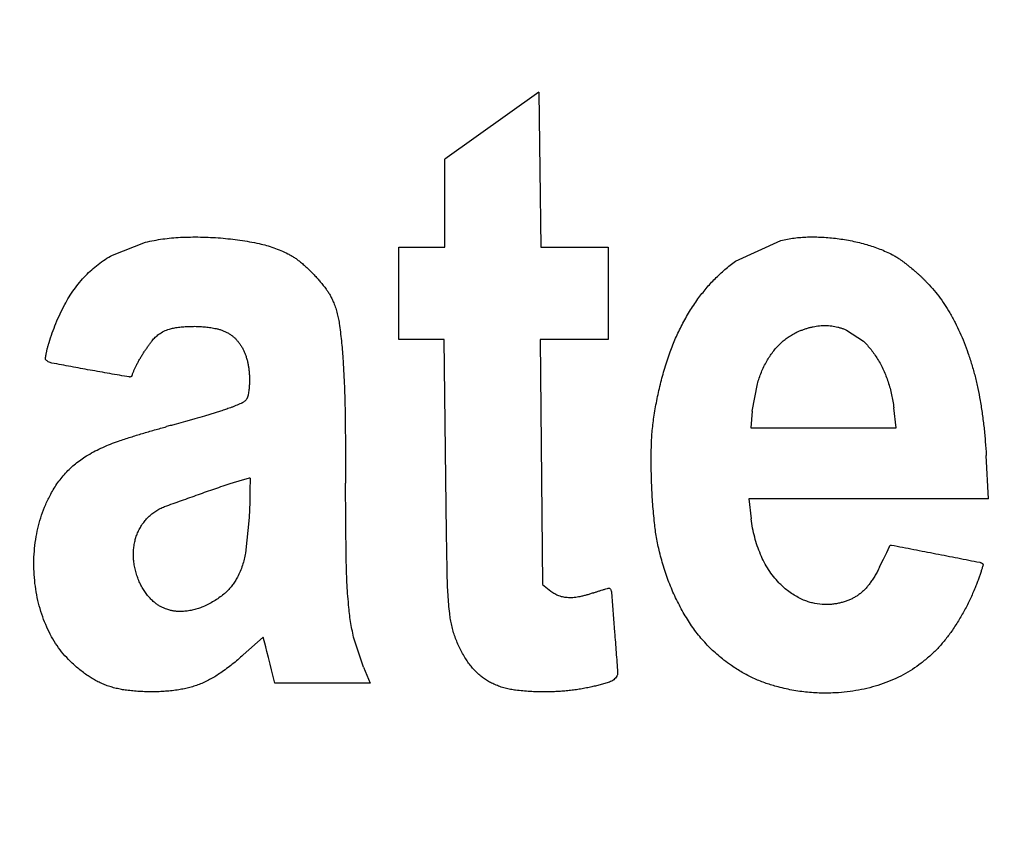
# Model space of a CAD drawing. Units: millimetres. Extents: x 50 to 2082, y 50 to 1435.
# Drawn here: x 477 to 491, y 1289 to 1301 of the extents above; entities that cross this region are included whole.
import ezdxf

# ---------------------------------------------------------------- set-up
doc = ezdxf.new("R2010")
doc.units = ezdxf.units.MM
doc.header["$LTSCALE"] = 5
doc.styles.add('SLDTEXTSTYLE0', font='TXT', dxfattribs={"width": 0.75})
doc.dimstyles.new('SLDDIMSTYLE1', dxfattribs={"dimtxt": 17.5, "dimasz": 16.51, "dimexe": 0, "dimexo": 0.0625, "dimgap": 4.375, "dimtad": 1, "dimdec": 0, "dimlfac": 0.4, "dimrnd": 1e-09, "dimzin": 12, "dimdsep": 46, "dimtxsty": 'SLDTEXTSTYLE0', "dimsah": 1, "dimcen": 0.09, "dimadec": 0, "dimazin": 3, "dimtfac": 1, "dimtdec": 0, "dimtofl": 0, "dimtmove": 0, "dimatfit": 3, "dimfxl": 1, "dimfrac": 2, "dimtolj": 1, "dimtzin": 12, "dimarcsym": 0})

# ---------------------------------------------------------------- blocks, each defined once
blk = doc.blocks.new('_D_4')
at = {"color": 7, "linetype": 'Continuous', "lineweight": 0}
for p, q in [((492.99, 1349.033), (401.663, 1349.033)), ((406.663, 934.033), (406.663, 1349.033)), ((451.32, 934.033), (401.663, 934.033))]:
    blk.add_line(p, q, dxfattribs=at)
at = {"color": 7, "linetype": 'Continuous', "lineweight": 18}
for points in [[(406.663, 1349.033), (404.123, 1332.523), (409.203, 1332.523)], [(406.663, 934.033), (409.203, 950.543), (404.123, 950.543)]]:
    blk.add_solid(points, dxfattribs=at)
at = {"color": 7, "linetype": 'Continuous', "lineweight": 18, "insert": (384.104, 1122.138), "char_height": 17.5, "attachment_point": 1, "rotation": 90, "style": 'SLDTEXTSTYLE0'}
blk.add_mtext('166', dxfattribs=at)
blk = doc.blocks.new('_D_5')
at = {"color": 7, "linetype": 'Continuous', "lineweight": 0}
for p, q in [((463.823, 1349.033), (358.105, 1349.033)), ((363.105, 1349.033), (363.105, 881.537)), ((485.7, 881.537), (358.105, 881.537))]:
    blk.add_line(p, q, dxfattribs=at)
at = {"color": 7, "linetype": 'Continuous', "lineweight": 18}
for points in [[(363.105, 1349.033), (360.565, 1332.523), (365.645, 1332.523)], [(363.105, 881.537), (365.645, 898.047), (360.565, 898.047)]]:
    blk.add_solid(points, dxfattribs=at)
at = {"color": 7, "linetype": 'Continuous', "lineweight": 18, "insert": (340.546, 1095.889), "char_height": 17.5, "attachment_point": 1, "rotation": 90, "style": 'SLDTEXTSTYLE0'}
blk.add_mtext('187', dxfattribs=at)

msp = doc.modelspace()

# ---------------------------------------------------------------- linework, layer by layer
at = {"color": 7, "linetype": 'Continuous', "lineweight": 25}
for p, q in [((484.252, 1300.332), (482.849, 1299.33)), ((484.252, 1300.332), (484.266, 1299.175)), ((482.849, 1298.017), (482.849, 1299.33)), ((484.266, 1299.175), (484.28, 1298.017)), ((487.189, 1297.81), (487.863, 1298.119)), ((477.886, 1297.9), (478.379, 1298.091)), ((482.161, 1296.641), (482.161, 1298.017)), ((482.161, 1298.017), (482.849, 1298.017)), ((484.28, 1298.017), (485.284, 1298.017)), ((485.284, 1298.017), (485.284, 1296.641)), ((478.795, 1296.809), (478.795, 1296.809)), ((479.114, 1296.835), (479.114, 1296.836)), ((479.435, 1296.802), (479.435, 1296.802)), ((488.302, 1296.82), (488.302, 1296.82)), ((488.488, 1296.847), (488.488, 1296.847)), ((488.669, 1296.834), (488.669, 1296.834)), ((478.579, 1296.717), (478.579, 1296.717)), ((479.658, 1296.705), (479.658, 1296.705)), ((488.109, 1296.752), (488.109, 1296.752)), ((488.845, 1296.78), (489.097, 1296.613)), ((488.845, 1296.78), (488.845, 1296.78)), ((478.478, 1296.621), (478.478, 1296.621)), ((479.785, 1296.575), (479.785, 1296.576)), ((482.84, 1296.641), (482.161, 1296.641)), ((482.161, 1296.641), (482.161, 1296.641)), ((482.862, 1294.564), (482.84, 1296.641)), ((482.84, 1296.641), (482.84, 1296.641)), ((485.284, 1296.641), (484.273, 1296.641)), ((484.273, 1296.641), (484.305, 1292.979)), ((485.284, 1296.641), (485.284, 1296.641)), ((487.857, 1296.578), (487.857, 1296.578)), ((489.097, 1296.613), (489.097, 1296.613)), ((478.358, 1296.454), (478.358, 1296.454)), ((479.875, 1296.398), (479.875, 1296.398)), ((476.885, 1296.351), (476.885, 1296.351)), ((476.892, 1296.335), (476.892, 1296.335)), ((476.982, 1296.287), (476.982, 1296.287)), ((478.249, 1296.268), (478.249, 1296.268)), ((487.655, 1296.317), (487.655, 1296.317)), ((489.309, 1296.346), (489.309, 1296.346)), ((477.551, 1296.182), (477.551, 1296.182)), ((478.138, 1296.079), (478.138, 1296.079)), ((478.179, 1296.104), (478.179, 1296.104)), ((479.924, 1296.182), (479.924, 1296.182)), ((487.438, 1295.569), (487.514, 1295.976)), ((487.514, 1295.976), (487.514, 1295.976)), ((489.466, 1296.005), (489.466, 1296.005)), ((489.586, 1295.318), (489.55, 1295.618)), ((489.55, 1295.618), (489.55, 1295.618)), ((479.501, 1295.57), (479.258, 1295.496)), ((487.438, 1295.569), (487.414, 1295.318)), ((487.438, 1295.569), (487.438, 1295.569)), ((487.414, 1295.318), (489.586, 1295.318)), ((490.963, 1294.259), (490.931, 1294.908)), ((485.929, 1294.829), (485.929, 1294.829)), ((479.659, 1294.493), (479.659, 1294.493)), ((479.932, 1294.572), (479.932, 1294.572)), ((482.862, 1294.564), (482.862, 1294.564)), ((485.936, 1294.461), (485.936, 1294.461)), ((479.168, 1294.324), (479.168, 1294.324)), ((479.935, 1294.209), (479.926, 1293.981)), ((490.963, 1294.259), (487.386, 1294.259)), ((487.386, 1294.259), (487.422, 1293.959)), ((490.963, 1294.259), (490.963, 1294.259)), ((478.532, 1294.077), (478.532, 1294.077)), ((478.664, 1294.143), (478.664, 1294.143)), ((478.331, 1293.879), (478.331, 1293.879)), ((479.926, 1293.981), (479.871, 1293.45)), ((485.978, 1293.9), (485.978, 1293.9)), ((478.218, 1293.616), (478.218, 1293.616)), ((486.053, 1293.466), (486.053, 1293.466)), ((489.395, 1293.359), (489.444, 1293.459)), ((489.444, 1293.459), (489.487, 1293.547)), ((476.712, 1293.282), (476.712, 1293.282)), ((489.339, 1293.242), (489.395, 1293.359)), ((490.883, 1293.269), (490.883, 1293.269)), ((490.884, 1293.274), (490.884, 1293.274)), ((490.853, 1293.173), (490.853, 1293.173)), ((476.729, 1292.997), (476.729, 1292.997)), ((482.884, 1293.111), (482.884, 1293.111)), ((484.305, 1292.979), (484.429, 1292.878)), ((490.814, 1293.059), (490.814, 1293.059)), ((485.334, 1292.867), (485.382, 1292.267)), ((490.763, 1292.929), (490.763, 1292.929)), ((482.92, 1292.546), (482.92, 1292.546)), ((486.423, 1292.535), (486.423, 1292.535)), ((476.905, 1292.343), (476.905, 1292.343)), ((490.412, 1292.279), (490.412, 1292.279)), ((480.138, 1292.193), (479.839, 1291.927)), ((480.173, 1292.049), (480.138, 1292.193)), ((480.138, 1292.193), (480.138, 1292.193)), ((481.632, 1291.744), (481.493, 1292.164)), ((483, 1292.197), (483, 1292.197)), ((480.19, 1291.979), (480.173, 1292.049)), ((480.173, 1292.049), (480.173, 1292.049)), ((480.213, 1291.888), (480.19, 1291.979)), ((480.19, 1291.979), (480.19, 1291.979)), ((477.255, 1291.834), (477.255, 1291.834)), ((479.839, 1291.927), (479.839, 1291.927)), ((480.238, 1291.792), (480.213, 1291.888)), ((480.213, 1291.888), (480.213, 1291.888)), ((483.16, 1291.87), (483.16, 1291.87)), ((487.014, 1291.851), (487.014, 1291.851)), ((489.957, 1291.803), (489.957, 1291.803)), ((479.502, 1291.66), (479.502, 1291.66)), ((480.26, 1291.705), (480.238, 1291.792)), ((480.238, 1291.792), (480.238, 1291.792)), ((480.312, 1291.507), (480.26, 1291.705)), ((480.26, 1291.705), (480.26, 1291.705)), ((481.632, 1291.744), (481.734, 1291.507)), ((485.428, 1291.659), (485.428, 1291.659)), ((477.521, 1291.615), (477.521, 1291.615)), ((481.734, 1291.507), (480.312, 1291.507)), ((480.312, 1291.507), (480.312, 1291.507)), ((481.734, 1291.507), (481.734, 1291.507)), ((483.356, 1291.636), (483.356, 1291.636)), ((485.304, 1291.523), (485.304, 1291.523)), ((485.414, 1291.61), (485.414, 1291.61)), ((477.789, 1291.475), (477.789, 1291.475)), ((478.096, 1291.4), (478.096, 1291.4)), ((478.482, 1291.377), (478.482, 1291.377)), ((478.876, 1291.407), (478.876, 1291.407)), ((479.198, 1291.495), (479.198, 1291.495)), ((483.594, 1291.484), (483.594, 1291.484)), ((483.905, 1291.401), (483.905, 1291.401)), ((484.331, 1291.375), (484.331, 1291.375)), ((484.683, 1291.393), (484.683, 1291.393)), ((485.024, 1291.447), (485.024, 1291.447)), ((487.797, 1291.456), (487.797, 1291.456)), ((488.724, 1291.363), (488.724, 1291.363)), ((489.394, 1291.5), (489.394, 1291.5))]:
    msp.add_line(p, q, dxfattribs=at)
for points, knots in [([(478.379, 1298.091), (478.421, 1298.101), (478.506, 1298.12), (478.636, 1298.141), (478.767, 1298.157), (478.855, 1298.163), (478.899, 1298.165)], [0, 0, 0, 0, 0.248562, 0.497692, 0.748554, 1, 1, 1, 1]), ([(478.899, 1298.165), (478.949, 1298.167), (479.049, 1298.171), (479.2, 1298.17), (479.351, 1298.166), (479.451, 1298.159), (479.501, 1298.155)], [0, 0, 0, 0, 0.249362, 0.498978, 0.74936, 1, 1, 1, 1]), ([(479.501, 1298.155), (479.549, 1298.151), (479.646, 1298.142), (479.79, 1298.123), (479.933, 1298.1), (480.028, 1298.081), (480.076, 1298.071)], [0, 0, 0, 0, 0.249347, 0.498954, 0.749345, 1, 1, 1, 1]), ([(487.863, 1298.119), (487.896, 1298.126), (487.961, 1298.14), (488.061, 1298.155), (488.161, 1298.166), (488.229, 1298.169), (488.262, 1298.17)], [0, 0, 0, 0, 0.248332, 0.497322, 0.748321, 1, 1, 1, 1]), ([(488.262, 1298.17), (488.299, 1298.171), (488.373, 1298.172), (488.484, 1298.168), (488.595, 1298.161), (488.669, 1298.152), (488.706, 1298.148)], [0, 0, 0, 0, 0.249073, 0.498514, 0.74907, 1, 1, 1, 1]), ([(488.706, 1298.148), (488.743, 1298.142), (488.817, 1298.132), (488.927, 1298.111), (489.037, 1298.087), (489.109, 1298.067), (489.146, 1298.057)], [0, 0, 0, 0, 0.249087, 0.498536, 0.749084, 1, 1, 1, 1]), ([(480.076, 1298.071), (480.113, 1298.063), (480.186, 1298.046), (480.294, 1298.011), (480.401, 1297.97), (480.47, 1297.936), (480.505, 1297.919)], [0, 0, 0, 0, 0.247287, 0.495636, 0.747261, 1, 1, 1, 1]), ([(489.146, 1298.057), (489.178, 1298.047), (489.244, 1298.027), (489.342, 1297.991), (489.438, 1297.951), (489.5, 1297.92), (489.531, 1297.905)], [0, 0, 0, 0, 0.248544, 0.497664, 0.748537, 1, 1, 1, 1]), ([(477.486, 1297.594), (477.515, 1297.623), (477.574, 1297.682), (477.672, 1297.762), (477.775, 1297.836), (477.849, 1297.879), (477.886, 1297.9)], [0, 0, 0, 0, 0.246403, 0.494198, 0.746349, 1, 1, 1, 1]), ([(480.505, 1297.919), (480.521, 1297.91), (480.555, 1297.893), (480.603, 1297.863), (480.649, 1297.83), (480.679, 1297.807), (480.694, 1297.795)], [0, 0, 0, 0, 0.248084, 0.496923, 0.748071, 1, 1, 1, 1]), ([(489.531, 1297.905), (489.54, 1297.9), (489.558, 1297.891), (489.584, 1297.875), (489.61, 1297.859), (489.627, 1297.848), (489.635, 1297.842)], [0, 0, 0, 0, 0.249189, 0.4987, 0.749187, 1, 1, 1, 1]), ([(489.635, 1297.842), (489.658, 1297.826), (489.692, 1297.801), (489.736, 1297.767), (489.758, 1297.75), (489.769, 1297.741)], [0, 0, 0, 0, 0.499789, 0.749869, 1, 1, 1, 1]), ([(480.694, 1297.795), (480.712, 1297.78), (480.747, 1297.75), (480.799, 1297.703), (480.849, 1297.654), (480.881, 1297.621), (480.897, 1297.604)], [0, 0, 0, 0, 0.249437, 0.499099, 0.749436, 1, 1, 1, 1]), ([(486.627, 1297.246), (486.667, 1297.298), (486.746, 1297.403), (486.881, 1297.549), (487.028, 1297.687), (487.135, 1297.769), (487.189, 1297.81)], [0, 0, 0, 0, 0.24598, 0.493509, 0.745912, 1, 1, 1, 1]), ([(489.769, 1297.741), (489.793, 1297.722), (489.828, 1297.694), (489.874, 1297.654), (489.897, 1297.634), (489.908, 1297.624)], [0, 0, 0, 0, 0.499796, 0.749873, 1, 1, 1, 1]), ([(477.173, 1297.16), (477.194, 1297.199), (477.237, 1297.276), (477.312, 1297.387), (477.394, 1297.494), (477.455, 1297.56), (477.486, 1297.594)], [0, 0, 0, 0, 0.24694, 0.495069, 0.746901, 1, 1, 1, 1]), ([(480.897, 1297.604), (480.913, 1297.587), (480.944, 1297.554), (480.989, 1297.501), (481.033, 1297.448), (481.061, 1297.411), (481.075, 1297.393)], [0, 0, 0, 0, 0.249438, 0.499099, 0.749437, 1, 1, 1, 1]), ([(489.908, 1297.624), (489.918, 1297.615), (489.939, 1297.596), (489.97, 1297.567), (490.001, 1297.537), (490.021, 1297.517), (490.031, 1297.507)], [0, 0, 0, 0, 0.249816, 0.499706, 0.749816, 1, 1, 1, 1]), ([(481.075, 1297.393), (481.085, 1297.378), (481.106, 1297.349), (481.134, 1297.302), (481.16, 1297.254), (481.175, 1297.22), (481.182, 1297.204)], [0, 0, 0, 0, 0.247725, 0.496343, 0.747707, 1, 1, 1, 1]), ([(490.031, 1297.507), (490.064, 1297.471), (490.131, 1297.4), (490.224, 1297.285), (490.31, 1297.164), (490.361, 1297.078), (490.387, 1297.036)], [0, 0, 0, 0, 0.247496, 0.495973, 0.747474, 1, 1, 1, 1]), ([(486.212, 1296.453), (486.238, 1296.523), (486.291, 1296.661), (486.388, 1296.862), (486.499, 1297.059), (486.584, 1297.183), (486.627, 1297.246)], [0, 0, 0, 0, 0.2469872, 0.4951466, 0.7469496, 1, 1, 1, 1]), ([(476.939, 1296.593), (476.955, 1296.641), (476.986, 1296.738), (477.041, 1296.881), (477.103, 1297.022), (477.149, 1297.114), (477.173, 1297.16)], [0, 0, 0, 0, 0.248644, 0.497823, 0.748636, 1, 1, 1, 1]), ([(481.182, 1297.204), (481.192, 1297.178), (481.213, 1297.126), (481.238, 1297.045), (481.258, 1296.963), (481.267, 1296.907), (481.272, 1296.879)], [0, 0, 0, 0, 0.247495, 0.495971, 0.747472, 1, 1, 1, 1]), ([(490.387, 1297.036), (490.413, 1296.988), (490.466, 1296.893), (490.537, 1296.745), (490.602, 1296.594), (490.639, 1296.49), (490.658, 1296.438)], [0, 0, 0, 0, 0.248654, 0.497841, 0.748648, 1, 1, 1, 1]), ([(478.579, 1296.717), (478.603, 1296.733), (478.652, 1296.765), (478.716, 1296.79), (478.765, 1296.803), (478.785, 1296.807), (478.795, 1296.809)], [0, 0, 0, 0, 0.364701, 0.739955, 0.869749, 1, 1, 1, 1]), ([(478.795, 1296.809), (478.821, 1296.814), (478.874, 1296.822), (478.953, 1296.83), (479.033, 1296.835), (479.087, 1296.835), (479.114, 1296.836)], [0, 0, 0, 0, 0.248616, 0.497779, 0.748609, 1, 1, 1, 1]), ([(479.114, 1296.836), (479.141, 1296.835), (479.194, 1296.833), (479.275, 1296.827), (479.355, 1296.817), (479.408, 1296.807), (479.435, 1296.802)], [0, 0, 0, 0, 0.248617, 0.497781, 0.74861, 1, 1, 1, 1]), ([(479.435, 1296.802), (479.451, 1296.798), (479.482, 1296.791), (479.528, 1296.775), (479.574, 1296.756), (479.61, 1296.736), (479.638, 1296.719), (479.652, 1296.709), (479.658, 1296.705)], [0, 0, 0, 0, 0.1962146, 0.3937961, 0.5956828, 0.7990537, 0.8994369, 1, 1, 1, 1]), ([(481.272, 1296.879), (481.277, 1296.836), (481.289, 1296.749), (481.304, 1296.619), (481.317, 1296.489), (481.323, 1296.402), (481.326, 1296.359)], [0, 0, 0, 0, 0.249794, 0.49967, 0.749793, 1, 1, 1, 1]), ([(488.109, 1296.752), (488.125, 1296.758), (488.156, 1296.772), (488.204, 1296.79), (488.252, 1296.806), (488.285, 1296.815), (488.302, 1296.82)], [0, 0, 0, 0, 0.248847, 0.4981502, 0.7488414, 1, 1, 1, 1]), ([(488.302, 1296.82), (488.317, 1296.823), (488.347, 1296.831), (488.394, 1296.839), (488.44, 1296.845), (488.472, 1296.846), (488.488, 1296.847)], [0, 0, 0, 0, 0.24815, 0.497028, 0.748136, 1, 1, 1, 1]), ([(488.488, 1296.847), (488.503, 1296.848), (488.533, 1296.848), (488.578, 1296.846), (488.624, 1296.842), (488.654, 1296.836), (488.669, 1296.834)], [0, 0, 0, 0, 0.247976, 0.496747, 0.74796, 1, 1, 1, 1]), ([(488.669, 1296.834), (488.684, 1296.831), (488.714, 1296.824), (488.758, 1296.812), (488.802, 1296.798), (488.831, 1296.786), (488.845, 1296.78)], [0, 0, 0, 0, 0.2481547, 0.4970363, 0.7481423, 1, 1, 1, 1]), ([(478.478, 1296.621), (478.486, 1296.63), (478.5, 1296.647), (478.525, 1296.672), (478.551, 1296.696), (478.569, 1296.71), (478.579, 1296.717)], [0, 0, 0, 0, 0.247076, 0.495291, 0.74704, 1, 1, 1, 1]), ([(479.658, 1296.705), (479.67, 1296.696), (479.694, 1296.678), (479.727, 1296.647), (479.758, 1296.613), (479.776, 1296.588), (479.785, 1296.576)], [0, 0, 0, 0, 0.245281, 0.492376, 0.7452, 1, 1, 1, 1]), ([(487.857, 1296.578), (487.875, 1296.596), (487.912, 1296.63), (487.973, 1296.676), (488.039, 1296.717), (488.086, 1296.74), (488.109, 1296.752)], [0, 0, 0, 0, 0.245247, 0.492313, 0.745153, 1, 1, 1, 1]), ([(476.896, 1296.42), (476.897, 1296.427), (476.899, 1296.441), (476.904, 1296.461), (476.908, 1296.481), (476.912, 1296.495), (476.913, 1296.501)], [0, 0, 0, 0, 0.249812, 0.499699, 0.749812, 1, 1, 1, 1]), ([(476.913, 1296.501), (476.917, 1296.517), (476.923, 1296.54), (476.932, 1296.57), (476.937, 1296.585), (476.939, 1296.593)], [0, 0, 0, 0, 0.499862, 0.749914, 1, 1, 1, 1]), ([(478.358, 1296.454), (478.368, 1296.468), (478.387, 1296.496), (478.416, 1296.538), (478.447, 1296.58), (478.468, 1296.607), (478.478, 1296.621)], [0, 0, 0, 0, 0.249681, 0.499489, 0.749681, 1, 1, 1, 1]), ([(479.785, 1296.576), (479.795, 1296.562), (479.813, 1296.534), (479.837, 1296.491), (479.858, 1296.446), (479.87, 1296.414), (479.875, 1296.398)], [0, 0, 0, 0, 0.2472593, 0.4955905, 0.7472323, 1, 1, 1, 1]), ([(487.655, 1296.317), (487.669, 1296.34), (487.697, 1296.387), (487.745, 1296.454), (487.798, 1296.519), (487.837, 1296.559), (487.857, 1296.578)], [0, 0, 0, 0, 0.246974, 0.495124, 0.746935, 1, 1, 1, 1]), ([(489.097, 1296.613), (489.117, 1296.593), (489.156, 1296.553), (489.212, 1296.488), (489.263, 1296.419), (489.294, 1296.37), (489.309, 1296.346)], [0, 0, 0, 0, 0.247449, 0.495898, 0.747426, 1, 1, 1, 1]), ([(476.885, 1296.354), (476.887, 1296.365), (476.889, 1296.382), (476.893, 1296.404), (476.895, 1296.415), (476.896, 1296.42)], [0, 0, 0, 0, 0.499841, 0.749901, 1, 1, 1, 1]), ([(476.892, 1296.335), (476.891, 1296.336), (476.889, 1296.338), (476.887, 1296.341), (476.886, 1296.345), (476.885, 1296.349), (476.885, 1296.352), (476.885, 1296.354)], [0, 0, 0, 0, 0.181885, 0.369063, 0.550941, 0.73806, 1, 1, 1, 1]), ([(478.249, 1296.268), (478.258, 1296.283), (478.275, 1296.315), (478.302, 1296.362), (478.329, 1296.408), (478.349, 1296.438), (478.358, 1296.454)], [0, 0, 0, 0, 0.249667, 0.499467, 0.749667, 1, 1, 1, 1]), ([(479.875, 1296.398), (479.881, 1296.381), (479.893, 1296.346), (479.906, 1296.293), (479.917, 1296.238), (479.922, 1296.201), (479.924, 1296.182)], [0, 0, 0, 0, 0.247868, 0.496574, 0.747851, 1, 1, 1, 1]), ([(481.326, 1296.359), (481.334, 1296.234), (481.345, 1296.047), (481.354, 1295.797), (481.356, 1295.672), (481.358, 1295.61)], [0, 0, 0, 0, 0.49983, 0.749894, 1, 1, 1, 1]), ([(485.969, 1295.478), (485.982, 1295.561), (486.009, 1295.726), (486.064, 1295.971), (486.13, 1296.214), (486.185, 1296.374), (486.212, 1296.453)], [0, 0, 0, 0, 0.248484, 0.497567, 0.748475, 1, 1, 1, 1]), ([(490.658, 1296.438), (490.677, 1296.38), (490.716, 1296.264), (490.765, 1296.087), (490.807, 1295.908), (490.829, 1295.786), (490.84, 1295.726)], [0, 0, 0, 0, 0.248952, 0.49832, 0.748948, 1, 1, 1, 1]), ([(476.982, 1296.287), (476.972, 1296.289), (476.954, 1296.294), (476.929, 1296.306), (476.908, 1296.319), (476.897, 1296.329), (476.892, 1296.335)], [0, 0, 0, 0, 0.276845, 0.561746, 0.778982, 1, 1, 1, 1]), ([(477.551, 1296.182), (477.456, 1296.199), (477.314, 1296.225), (477.124, 1296.26), (477.029, 1296.278), (476.982, 1296.287)], [0, 0, 0, 0, 0.4999938, 0.7499962, 1, 1, 1, 1]), ([(478.179, 1296.104), (478.184, 1296.118), (478.194, 1296.146), (478.211, 1296.187), (478.229, 1296.228), (478.243, 1296.254), (478.249, 1296.268)], [0, 0, 0, 0, 0.248977, 0.498359, 0.748973, 1, 1, 1, 1]), ([(487.514, 1295.976), (487.522, 1296.005), (487.54, 1296.064), (487.573, 1296.15), (487.611, 1296.235), (487.64, 1296.289), (487.655, 1296.317)], [0, 0, 0, 0, 0.247679, 0.496267, 0.747657, 1, 1, 1, 1]), ([(489.309, 1296.346), (489.325, 1296.319), (489.357, 1296.266), (489.398, 1296.181), (489.435, 1296.095), (489.455, 1296.035), (489.466, 1296.005)], [0, 0, 0, 0, 0.247923, 0.496663, 0.747908, 1, 1, 1, 1]), ([(478.138, 1296.079), (478.04, 1296.096), (477.893, 1296.121), (477.698, 1296.156), (477.6, 1296.173), (477.551, 1296.182)], [0, 0, 0, 0, 0.4999978, 0.7499986, 1, 1, 1, 1]), ([(478.179, 1296.104), (478.178, 1296.1), (478.174, 1296.092), (478.165, 1296.084), (478.153, 1296.079), (478.143, 1296.078), (478.138, 1296.079), (478.138, 1296.079)], [0, 0, 0, 0, 0.238449, 0.476936, 0.714455, 0.950728, 1, 1, 1, 1]), ([(479.924, 1296.182), (479.926, 1296.162), (479.929, 1296.122), (479.931, 1296.061), (479.931, 1295.999), (479.929, 1295.958), (479.927, 1295.938)], [0, 0, 0, 0, 0.248814, 0.498097, 0.748808, 1, 1, 1, 1]), ([(479.927, 1295.938), (479.926, 1295.927), (479.925, 1295.904), (479.921, 1295.87), (479.916, 1295.837), (479.912, 1295.814), (479.91, 1295.803)], [0, 0, 0, 0, 0.249521, 0.499233, 0.74952, 1, 1, 1, 1]), ([(489.466, 1296.005), (489.475, 1295.974), (489.495, 1295.911), (489.518, 1295.814), (489.537, 1295.717), (489.546, 1295.651), (489.55, 1295.618)], [0, 0, 0, 0, 0.2485, 0.497593, 0.748492, 1, 1, 1, 1]), ([(479.91, 1295.803), (479.909, 1295.799), (479.907, 1295.792), (479.904, 1295.78), (479.899, 1295.769), (479.893, 1295.757), (479.886, 1295.746), (479.88, 1295.738), (479.876, 1295.735)], [0, 0, 0, 0, 0.154574, 0.310217, 0.469232, 0.629416, 0.813788, 1, 1, 1, 1]), ([(479.647, 1295.619), (479.622, 1295.611), (479.586, 1295.597), (479.538, 1295.581), (479.513, 1295.574), (479.501, 1295.57)], [0, 0, 0, 0, 0.499804, 0.749878, 1, 1, 1, 1]), ([(479.809, 1295.685), (479.782, 1295.674), (479.742, 1295.656), (479.688, 1295.635), (479.66, 1295.624), (479.647, 1295.619)], [0, 0, 0, 0, 0.499767, 0.749855, 1, 1, 1, 1]), ([(479.876, 1295.735), (479.873, 1295.731), (479.866, 1295.723), (479.853, 1295.712), (479.84, 1295.702), (479.828, 1295.695), (479.817, 1295.689), (479.812, 1295.686), (479.809, 1295.685)], [0, 0, 0, 0, 0.190947, 0.383213, 0.57965, 0.777534, 0.888637, 1, 1, 1, 1]), ([(490.84, 1295.726), (490.851, 1295.658), (490.873, 1295.523), (490.898, 1295.319), (490.918, 1295.114), (490.927, 1294.976), (490.931, 1294.908)], [0, 0, 0, 0, 0.249463, 0.49914, 0.749462, 1, 1, 1, 1]), ([(479.258, 1295.496), (479.211, 1295.482), (479.141, 1295.462), (479.047, 1295.435), (479, 1295.422), (478.977, 1295.415)], [0, 0, 0, 0, 0.499988, 0.7499926, 1, 1, 1, 1]), ([(481.358, 1295.61), (481.36, 1295.423), (481.364, 1295.144), (481.366, 1294.771), (481.367, 1294.585), (481.367, 1294.491)], [0, 0, 0, 0, 0.499983, 0.749989, 1, 1, 1, 1]), ([(485.931, 1295.027), (485.932, 1295.064), (485.935, 1295.14), (485.942, 1295.253), (485.953, 1295.366), (485.964, 1295.441), (485.969, 1295.478)], [0, 0, 0, 0, 0.2494175, 0.4990668, 0.7494161, 1, 1, 1, 1]), ([(477.977, 1295.122), (478.036, 1295.141), (478.155, 1295.181), (478.334, 1295.236), (478.513, 1295.289), (478.634, 1295.321), (478.694, 1295.338)], [0, 0, 0, 0, 0.249833, 0.499732, 0.749832, 1, 1, 1, 1]), ([(478.977, 1295.415), (478.93, 1295.402), (478.859, 1295.382), (478.765, 1295.357), (478.717, 1295.344), (478.694, 1295.338)], [0, 0, 0, 0, 0.499988, 0.749993, 1, 1, 1, 1]), ([(477.519, 1294.913), (477.555, 1294.934), (477.628, 1294.975), (477.741, 1295.029), (477.858, 1295.079), (477.937, 1295.107), (477.977, 1295.122)], [0, 0, 0, 0, 0.248392, 0.497417, 0.748381, 1, 1, 1, 1]), ([(477.204, 1294.663), (477.228, 1294.687), (477.274, 1294.734), (477.351, 1294.799), (477.432, 1294.86), (477.49, 1294.895), (477.519, 1294.913)], [0, 0, 0, 0, 0.246791, 0.494828, 0.746748, 1, 1, 1, 1]), ([(485.936, 1294.461), (485.933, 1294.555), (485.929, 1294.697), (485.929, 1294.885), (485.93, 1294.98), (485.931, 1295.027)], [0, 0, 0, 0, 0.49974, 0.749838, 1, 1, 1, 1]), ([(476.964, 1294.329), (476.98, 1294.359), (477.014, 1294.418), (477.071, 1294.504), (477.134, 1294.586), (477.181, 1294.638), (477.204, 1294.663)], [0, 0, 0, 0, 0.247267, 0.4956, 0.747236, 1, 1, 1, 1]), ([(479.168, 1294.324), (479.25, 1294.353), (479.372, 1294.396), (479.536, 1294.452), (479.618, 1294.479), (479.659, 1294.493)], [0, 0, 0, 0, 0.499983, 0.749989, 1, 1, 1, 1]), ([(479.659, 1294.493), (479.681, 1294.5), (479.726, 1294.515), (479.794, 1294.535), (479.863, 1294.555), (479.909, 1294.566), (479.932, 1294.572)], [0, 0, 0, 0, 0.249713, 0.499541, 0.749713, 1, 1, 1, 1]), ([(479.932, 1294.572), (479.933, 1294.572), (479.934, 1294.572), (479.936, 1294.571), (479.938, 1294.57), (479.939, 1294.568), (479.94, 1294.567), (479.94, 1294.566), (479.94, 1294.565)], [0, 0, 0, 0, 0.184493, 0.368983, 0.553625, 0.739036, 0.925476, 1, 1, 1, 1]), ([(479.94, 1294.565), (479.94, 1294.538), (479.939, 1294.497), (479.939, 1294.442), (479.939, 1294.414), (479.939, 1294.4)], [0, 0, 0, 0, 0.499998, 0.749999, 1, 1, 1, 1]), ([(481.377, 1293.309), (481.374, 1293.506), (481.37, 1293.802), (481.367, 1294.196), (481.367, 1294.393), (481.367, 1294.491)], [0, 0, 0, 0, 0.4999822, 0.749989, 1, 1, 1, 1]), ([(482.884, 1293.111), (482.879, 1293.353), (482.873, 1293.717), (482.867, 1294.201), (482.864, 1294.443), (482.862, 1294.564)], [0, 0, 0, 0, 0.499996, 0.749998, 1, 1, 1, 1]), ([(485.978, 1293.9), (485.969, 1293.994), (485.955, 1294.134), (485.943, 1294.321), (485.939, 1294.414), (485.936, 1294.461)], [0, 0, 0, 0, 0.49974, 0.749838, 1, 1, 1, 1]), ([(476.747, 1293.695), (476.757, 1293.749), (476.778, 1293.858), (476.827, 1294.018), (476.887, 1294.177), (476.938, 1294.278), (476.964, 1294.329)], [0, 0, 0, 0, 0.246002, 0.493547, 0.745938, 1, 1, 1, 1]), ([(478.664, 1294.143), (478.748, 1294.174), (478.874, 1294.219), (479.042, 1294.279), (479.126, 1294.309), (479.168, 1294.324)], [0, 0, 0, 0, 0.4999943, 0.7499965, 1, 1, 1, 1]), ([(479.939, 1294.4), (479.938, 1294.368), (479.938, 1294.321), (479.936, 1294.257), (479.935, 1294.225), (479.935, 1294.209)], [0, 0, 0, 0, 0.49997, 0.749981, 1, 1, 1, 1]), ([(478.331, 1293.879), (478.345, 1293.898), (478.372, 1293.936), (478.42, 1293.987), (478.473, 1294.035), (478.512, 1294.063), (478.532, 1294.077)], [0, 0, 0, 0, 0.243905, 0.490113, 0.743751, 1, 1, 1, 1]), ([(478.532, 1294.077), (478.542, 1294.083), (478.563, 1294.097), (478.596, 1294.114), (478.629, 1294.13), (478.653, 1294.139), (478.664, 1294.143)], [0, 0, 0, 0, 0.247909, 0.496638, 0.747891, 1, 1, 1, 1]), ([(478.218, 1293.616), (478.224, 1293.639), (478.235, 1293.685), (478.261, 1293.751), (478.292, 1293.817), (478.318, 1293.858), (478.331, 1293.879)], [0, 0, 0, 0, 0.244513, 0.491114, 0.744391, 1, 1, 1, 1]), ([(486.053, 1293.466), (486.044, 1293.502), (486.028, 1293.573), (486.008, 1293.682), (485.99, 1293.791), (485.982, 1293.864), (485.978, 1293.9)], [0, 0, 0, 0, 0.249341, 0.498943, 0.749339, 1, 1, 1, 1]), ([(487.561, 1293.429), (487.544, 1293.471), (487.511, 1293.555), (487.472, 1293.687), (487.441, 1293.821), (487.428, 1293.913), (487.422, 1293.959)], [0, 0, 0, 0, 0.2469916, 0.4951564, 0.7469581, 1, 1, 1, 1]), ([(476.729, 1292.997), (476.723, 1293.055), (476.712, 1293.17), (476.711, 1293.344), (476.721, 1293.52), (476.738, 1293.637), (476.747, 1293.695)], [0, 0, 0, 0, 0.246863, 0.494947, 0.746825, 1, 1, 1, 1]), ([(478.206, 1293.313), (478.203, 1293.338), (478.197, 1293.388), (478.198, 1293.463), (478.204, 1293.54), (478.213, 1293.591), (478.218, 1293.616)], [0, 0, 0, 0, 0.245242, 0.492308, 0.745153, 1, 1, 1, 1]), ([(489.492, 1293.558), (489.494, 1293.56), (489.497, 1293.564), (489.504, 1293.568), (489.511, 1293.569), (489.515, 1293.569), (489.516, 1293.568)], [0, 0, 0, 0, 0.276943, 0.553931, 0.829834, 1, 1, 1, 1]), ([(489.516, 1293.568), (489.627, 1293.547), (489.793, 1293.515), (490.014, 1293.472), (490.124, 1293.45), (490.179, 1293.44)], [0, 0, 0, 0, 0.5, 0.75, 1, 1, 1, 1]), ([(479.871, 1293.45), (479.865, 1293.419), (479.853, 1293.357), (479.827, 1293.265), (479.793, 1293.175), (479.765, 1293.117), (479.751, 1293.088)], [0, 0, 0, 0, 0.2462122, 0.4938884, 0.746154, 1, 1, 1, 1]), ([(486.423, 1292.535), (486.383, 1292.608), (486.303, 1292.753), (486.203, 1292.983), (486.117, 1293.22), (486.074, 1293.384), (486.053, 1293.466)], [0, 0, 0, 0, 0.24686, 0.494944, 0.746824, 1, 1, 1, 1]), ([(487.835, 1293.007), (487.807, 1293.038), (487.752, 1293.099), (487.679, 1293.202), (487.613, 1293.311), (487.578, 1293.39), (487.561, 1293.429)], [0, 0, 0, 0, 0.2450126, 0.4919382, 0.7449211, 1, 1, 1, 1]), ([(489.487, 1293.547), (489.487, 1293.549), (489.489, 1293.552), (489.491, 1293.555), (489.492, 1293.557), (489.492, 1293.558)], [0, 0, 0, 0, 0.499462, 0.749666, 1, 1, 1, 1]), ([(490.179, 1293.44), (490.288, 1293.418), (490.452, 1293.386), (490.67, 1293.344), (490.778, 1293.322), (490.833, 1293.312)], [0, 0, 0, 0, 0.5, 0.75, 1, 1, 1, 1]), ([(478.295, 1293.003), (478.284, 1293.028), (478.263, 1293.077), (478.238, 1293.154), (478.218, 1293.232), (478.21, 1293.286), (478.206, 1293.313)], [0, 0, 0, 0, 0.246705, 0.494692, 0.746665, 1, 1, 1, 1]), ([(481.415, 1292.635), (481.41, 1292.691), (481.399, 1292.803), (481.389, 1292.972), (481.38, 1293.14), (481.378, 1293.253), (481.377, 1293.309)], [0, 0, 0, 0, 0.249756, 0.499609, 0.749755, 1, 1, 1, 1]), ([(490.833, 1293.312), (490.838, 1293.311), (490.847, 1293.308), (490.859, 1293.302), (490.87, 1293.295), (490.875, 1293.29), (490.878, 1293.288)], [0, 0, 0, 0, 0.280153, 0.568457, 0.782467, 1, 1, 1, 1]), ([(490.883, 1293.269), (490.878, 1293.253), (490.871, 1293.229), (490.861, 1293.197), (490.856, 1293.181), (490.853, 1293.173)], [0, 0, 0, 0, 0.499965, 0.749978, 1, 1, 1, 1]), ([(490.878, 1293.288), (490.879, 1293.286), (490.882, 1293.283), (490.884, 1293.276), (490.883, 1293.272), (490.883, 1293.269), (490.883, 1293.269)], [0, 0, 0, 0, 0.315704, 0.631365, 0.948004, 1, 1, 1, 1]), ([(489.339, 1293.242), (489.329, 1293.221), (489.309, 1293.18), (489.275, 1293.12), (489.239, 1293.061), (489.213, 1293.023), (489.199, 1293.004)], [0, 0, 0, 0, 0.248859, 0.498169, 0.748853, 1, 1, 1, 1]), ([(490.853, 1293.173), (490.847, 1293.154), (490.838, 1293.125), (490.825, 1293.088), (490.818, 1293.069), (490.814, 1293.059)], [0, 0, 0, 0, 0.499858, 0.749912, 1, 1, 1, 1]), ([(476.905, 1292.343), (476.884, 1292.394), (476.841, 1292.498), (476.792, 1292.66), (476.752, 1292.827), (476.736, 1292.94), (476.729, 1292.997)], [0, 0, 0, 0, 0.246661, 0.494621, 0.74662, 1, 1, 1, 1]), ([(478.459, 1292.762), (478.442, 1292.779), (478.41, 1292.815), (478.367, 1292.874), (478.327, 1292.936), (478.306, 1292.981), (478.295, 1293.003)], [0, 0, 0, 0, 0.245537, 0.492794, 0.745464, 1, 1, 1, 1]), ([(479.751, 1293.088), (479.74, 1293.068), (479.718, 1293.028), (479.679, 1292.972), (479.636, 1292.919), (479.591, 1292.872), (479.56, 1292.846), (479.547, 1292.834)], [0, 0, 0, 0, 0.206131, 0.413687, 0.625748, 0.83937, 1, 1, 1, 1]), ([(482.92, 1292.546), (482.915, 1292.593), (482.905, 1292.687), (482.895, 1292.828), (482.887, 1292.97), (482.885, 1293.064), (482.884, 1293.111)], [0, 0, 0, 0, 0.2496767, 0.4994824, 0.7496763, 1, 1, 1, 1]), ([(488.204, 1292.748), (488.177, 1292.761), (488.121, 1292.786), (488.041, 1292.833), (487.965, 1292.887), (487.895, 1292.945), (487.854, 1292.987), (487.835, 1293.007)], [0, 0, 0, 0, 0.200579, 0.402556, 0.608935, 0.81683, 1, 1, 1, 1]), ([(489.199, 1293.004), (489.188, 1292.989), (489.165, 1292.959), (489.127, 1292.916), (489.086, 1292.875), (489.056, 1292.851), (489.041, 1292.838)], [0, 0, 0, 0, 0.246678, 0.494645, 0.746632, 1, 1, 1, 1]), ([(490.814, 1293.059), (490.806, 1293.038), (490.794, 1293.005), (490.777, 1292.961), (490.768, 1292.94), (490.763, 1292.929)], [0, 0, 0, 0, 0.499943, 0.749965, 1, 1, 1, 1]), ([(479.547, 1292.834), (479.523, 1292.816), (479.477, 1292.779), (479.401, 1292.729), (479.321, 1292.685), (479.265, 1292.66), (479.237, 1292.647)], [0, 0, 0, 0, 0.246576, 0.494479, 0.746527, 1, 1, 1, 1]), ([(484.552, 1292.809), (484.542, 1292.813), (484.52, 1292.822), (484.488, 1292.838), (484.458, 1292.856), (484.439, 1292.871), (484.429, 1292.878)], [0, 0, 0, 0, 0.245604, 0.492903, 0.745533, 1, 1, 1, 1]), ([(485.074, 1292.857), (485.056, 1292.851), (485.022, 1292.839), (484.97, 1292.824), (484.918, 1292.81), (484.882, 1292.802), (484.864, 1292.797)], [0, 0, 0, 0, 0.249404, 0.499044, 0.749402, 1, 1, 1, 1]), ([(485.074, 1292.857), (485.088, 1292.862), (485.11, 1292.87), (485.139, 1292.88), (485.154, 1292.884), (485.161, 1292.887)], [0, 0, 0, 0, 0.499956, 0.749972, 1, 1, 1, 1]), ([(485.161, 1292.887), (485.174, 1292.891), (485.193, 1292.897), (485.218, 1292.904), (485.231, 1292.908), (485.237, 1292.91)], [0, 0, 0, 0, 0.499886, 0.749929, 1, 1, 1, 1]), ([(485.237, 1292.91), (485.248, 1292.912), (485.264, 1292.917), (485.285, 1292.923), (485.296, 1292.925), (485.301, 1292.927)], [0, 0, 0, 0, 0.499978, 0.749987, 1, 1, 1, 1]), ([(485.301, 1292.927), (485.302, 1292.927), (485.304, 1292.927), (485.308, 1292.926), (485.31, 1292.925), (485.311, 1292.924), (485.312, 1292.923)], [0, 0, 0, 0, 0.294357, 0.588712, 0.88327, 1, 1, 1, 1]), ([(485.312, 1292.923), (485.315, 1292.919), (485.322, 1292.909), (485.328, 1292.895), (485.333, 1292.88), (485.334, 1292.871), (485.334, 1292.867)], [0, 0, 0, 0, 0.276102, 0.560234, 0.778194, 1, 1, 1, 1]), ([(489.041, 1292.838), (489.026, 1292.828), (488.998, 1292.807), (488.951, 1292.779), (488.903, 1292.754), (488.868, 1292.741), (488.851, 1292.735)], [0, 0, 0, 0, 0.2460226, 0.493579, 0.7459574, 1, 1, 1, 1]), ([(490.763, 1292.929), (490.74, 1292.872), (490.692, 1292.76), (490.608, 1292.595), (490.516, 1292.434), (490.447, 1292.331), (490.412, 1292.279)], [0, 0, 0, 0, 0.2481, 0.496947, 0.748085, 1, 1, 1, 1]), ([(478.68, 1292.615), (478.665, 1292.622), (478.634, 1292.634), (478.589, 1292.658), (478.546, 1292.685), (478.511, 1292.713), (478.481, 1292.739), (478.466, 1292.754), (478.459, 1292.762)], [0, 0, 0, 0, 0.185933, 0.373163, 0.564475, 0.757194, 0.87842, 1, 1, 1, 1]), ([(484.694, 1292.782), (484.682, 1292.783), (484.659, 1292.784), (484.623, 1292.789), (484.587, 1292.797), (484.564, 1292.805), (484.552, 1292.809)], [0, 0, 0, 0, 0.246151, 0.493791, 0.746095, 1, 1, 1, 1]), ([(484.864, 1292.797), (484.851, 1292.795), (484.823, 1292.789), (484.78, 1292.784), (484.738, 1292.781), (484.709, 1292.782), (484.694, 1292.782)], [0, 0, 0, 0, 0.247556, 0.496069, 0.747533, 1, 1, 1, 1]), ([(488.621, 1292.683), (488.574, 1292.681), (488.479, 1292.677), (488.361, 1292.696), (488.269, 1292.722), (488.226, 1292.74), (488.204, 1292.748)], [0, 0, 0, 0, 0.330932, 0.671473, 0.835178, 1, 1, 1, 1]), ([(488.851, 1292.735), (488.833, 1292.728), (488.796, 1292.716), (488.738, 1292.702), (488.68, 1292.69), (488.641, 1292.686), (488.621, 1292.683)], [0, 0, 0, 0, 0.247617, 0.496168, 0.747595, 1, 1, 1, 1]), ([(478.946, 1292.577), (478.929, 1292.576), (478.895, 1292.575), (478.843, 1292.577), (478.791, 1292.584), (478.747, 1292.594), (478.71, 1292.605), (478.69, 1292.612), (478.68, 1292.615)], [0, 0, 0, 0, 0.1884921, 0.3782944, 0.5722279, 0.7675881, 0.8836428, 1, 1, 1, 1]), ([(479.237, 1292.647), (479.214, 1292.638), (479.168, 1292.62), (479.096, 1292.6), (479.022, 1292.585), (478.971, 1292.58), (478.946, 1292.577)], [0, 0, 0, 0, 0.245985, 0.493519, 0.745921, 1, 1, 1, 1]), ([(481.493, 1292.164), (481.484, 1292.203), (481.467, 1292.281), (481.445, 1292.398), (481.427, 1292.516), (481.419, 1292.596), (481.415, 1292.635)], [0, 0, 0, 0, 0.249274, 0.4988367, 0.7492721, 1, 1, 1, 1]), ([(483, 1292.197), (482.991, 1292.225), (482.972, 1292.281), (482.949, 1292.368), (482.931, 1292.456), (482.924, 1292.516), (482.92, 1292.546)], [0, 0, 0, 0, 0.247912, 0.496644, 0.747896, 1, 1, 1, 1]), ([(487.014, 1291.851), (486.957, 1291.898), (486.842, 1291.993), (486.687, 1292.158), (486.544, 1292.337), (486.463, 1292.469), (486.423, 1292.535)], [0, 0, 0, 0, 0.24429, 0.490757, 0.74417, 1, 1, 1, 1]), ([(477.255, 1291.834), (477.22, 1291.87), (477.149, 1291.943), (477.056, 1292.067), (476.972, 1292.199), (476.928, 1292.295), (476.905, 1292.343)], [0, 0, 0, 0, 0.244226, 0.490651, 0.744102, 1, 1, 1, 1]), ([(485.382, 1292.267), (485.39, 1292.167), (485.401, 1292.017), (485.417, 1291.817), (485.424, 1291.717), (485.428, 1291.667)], [0, 0, 0, 0, 0.499999, 0.75, 1, 1, 1, 1]), ([(490.412, 1292.279), (490.38, 1292.236), (490.316, 1292.147), (490.207, 1292.024), (490.088, 1291.908), (490.001, 1291.838), (489.957, 1291.803)], [0, 0, 0, 0, 0.246281, 0.493999, 0.746223, 1, 1, 1, 1]), ([(483.16, 1291.87), (483.144, 1291.896), (483.113, 1291.947), (483.071, 1292.028), (483.033, 1292.111), (483.011, 1292.168), (483, 1292.197)], [0, 0, 0, 0, 0.2480758, 0.4969093, 0.7480626, 1, 1, 1, 1]), ([(477.521, 1291.615), (477.497, 1291.632), (477.451, 1291.665), (477.383, 1291.718), (477.318, 1291.774), (477.276, 1291.814), (477.255, 1291.834)], [0, 0, 0, 0, 0.248872, 0.498192, 0.748868, 1, 1, 1, 1]), ([(479.839, 1291.927), (479.813, 1291.904), (479.759, 1291.856), (479.675, 1291.788), (479.59, 1291.723), (479.531, 1291.681), (479.502, 1291.66)], [0, 0, 0, 0, 0.2494559, 0.4991301, 0.7494559, 1, 1, 1, 1]), ([(483.356, 1291.636), (483.338, 1291.653), (483.301, 1291.688), (483.25, 1291.745), (483.202, 1291.805), (483.174, 1291.848), (483.16, 1291.87)], [0, 0, 0, 0, 0.247212, 0.495514, 0.747184, 1, 1, 1, 1]), ([(487.797, 1291.456), (487.739, 1291.473), (487.622, 1291.508), (487.451, 1291.58), (487.285, 1291.665), (487.139, 1291.756), (487.051, 1291.823), (487.014, 1291.851)], [0, 0, 0, 0, 0.206673, 0.414786, 0.627432, 0.841641, 1, 1, 1, 1]), ([(489.957, 1291.803), (489.915, 1291.771), (489.83, 1291.709), (489.692, 1291.628), (489.547, 1291.557), (489.445, 1291.519), (489.394, 1291.5)], [0, 0, 0, 0, 0.24594, 0.493445, 0.745872, 1, 1, 1, 1]), ([(479.502, 1291.66), (479.478, 1291.644), (479.431, 1291.612), (479.356, 1291.569), (479.278, 1291.529), (479.225, 1291.506), (479.198, 1291.495)], [0, 0, 0, 0, 0.248014, 0.496808, 0.747997, 1, 1, 1, 1]), ([(485.428, 1291.667), (485.428, 1291.664), (485.428, 1291.659), (485.428, 1291.651), (485.427, 1291.643), (485.425, 1291.633), (485.421, 1291.622), (485.416, 1291.614), (485.414, 1291.61)], [0, 0, 0, 0, 0.132534, 0.265987, 0.402338, 0.53969, 0.767445, 1, 1, 1, 1]), ([(477.789, 1291.475), (477.766, 1291.484), (477.719, 1291.503), (477.651, 1291.536), (477.584, 1291.573), (477.542, 1291.601), (477.521, 1291.615)], [0, 0, 0, 0, 0.247582, 0.496113, 0.747561, 1, 1, 1, 1]), ([(483.594, 1291.484), (483.573, 1291.494), (483.53, 1291.513), (483.47, 1291.548), (483.411, 1291.589), (483.375, 1291.62), (483.356, 1291.636)], [0, 0, 0, 0, 0.245528, 0.492778, 0.745454, 1, 1, 1, 1]), ([(485.304, 1291.523), (485.281, 1291.516), (485.235, 1291.501), (485.165, 1291.482), (485.095, 1291.463), (485.047, 1291.453), (485.024, 1291.447)], [0, 0, 0, 0, 0.249594, 0.499351, 0.749594, 1, 1, 1, 1]), ([(485.414, 1291.61), (485.408, 1291.6), (485.395, 1291.581), (485.369, 1291.557), (485.339, 1291.537), (485.316, 1291.528), (485.304, 1291.523)], [0, 0, 0, 0, 0.236898, 0.480639, 0.73595, 1, 1, 1, 1]), ([(478.096, 1291.4), (478.07, 1291.403), (478.018, 1291.411), (477.941, 1291.428), (477.864, 1291.449), (477.814, 1291.466), (477.789, 1291.475)], [0, 0, 0, 0, 0.247871, 0.496578, 0.747854, 1, 1, 1, 1]), ([(478.482, 1291.377), (478.45, 1291.377), (478.386, 1291.377), (478.289, 1291.382), (478.192, 1291.389), (478.128, 1291.396), (478.096, 1291.4)], [0, 0, 0, 0, 0.249344, 0.498949, 0.749342, 1, 1, 1, 1]), ([(478.876, 1291.407), (478.843, 1291.402), (478.778, 1291.393), (478.68, 1291.384), (478.581, 1291.378), (478.515, 1291.377), (478.482, 1291.377)], [0, 0, 0, 0, 0.24918, 0.498685, 0.749177, 1, 1, 1, 1]), ([(479.198, 1291.495), (479.172, 1291.485), (479.121, 1291.465), (479.041, 1291.441), (478.959, 1291.421), (478.904, 1291.412), (478.876, 1291.407)], [0, 0, 0, 0, 0.247799, 0.496461, 0.747779, 1, 1, 1, 1]), ([(483.905, 1291.401), (483.879, 1291.404), (483.826, 1291.412), (483.748, 1291.43), (483.67, 1291.454), (483.619, 1291.474), (483.594, 1291.484)], [0, 0, 0, 0, 0.2469725, 0.4951253, 0.7469383, 1, 1, 1, 1]), ([(484.331, 1291.375), (484.295, 1291.375), (484.225, 1291.375), (484.118, 1291.381), (484.012, 1291.389), (483.941, 1291.397), (483.905, 1291.401)], [0, 0, 0, 0, 0.2494035, 0.4990445, 0.7494022, 1, 1, 1, 1]), ([(484.683, 1291.393), (484.654, 1291.39), (484.595, 1291.384), (484.507, 1291.379), (484.419, 1291.375), (484.36, 1291.375), (484.331, 1291.375)], [0, 0, 0, 0, 0.249578, 0.499324, 0.749577, 1, 1, 1, 1]), ([(485.024, 1291.447), (484.996, 1291.441), (484.939, 1291.43), (484.854, 1291.415), (484.769, 1291.402), (484.712, 1291.396), (484.683, 1291.393)], [0, 0, 0, 0, 0.249521, 0.499233, 0.74952, 1, 1, 1, 1]), ([(488.724, 1291.363), (488.648, 1291.36), (488.494, 1291.353), (488.262, 1291.367), (488.028, 1291.399), (487.874, 1291.437), (487.797, 1291.456)], [0, 0, 0, 0, 0.245563, 0.492833, 0.745487, 1, 1, 1, 1]), ([(489.394, 1291.5), (489.341, 1291.482), (489.233, 1291.447), (489.066, 1291.408), (488.897, 1291.379), (488.782, 1291.369), (488.724, 1291.363)], [0, 0, 0, 0, 0.247255, 0.495582, 0.747225, 1, 1, 1, 1])]:
    msp.add_open_spline(points, degree=3, knots=knots, dxfattribs=at)

# ---------------------------------------------------------------- dimensions: what is measured, and where the dimension line sits
at = {"color": 7, "linetype": 'Continuous', "lineweight": 18}
for base, p1, p2, picture, middle in [((363.105, 881.537), (468.823, 1349.033), (490.7, 881.537), '_D_5', (363.105, 1115.285)), ((406.663, 1349.033), (456.32, 934.033), (497.99, 1349.033), '_D_4', (406.663, 1141.533))]:
    dim = msp.add_linear_dim(base=base, p1=p1, p2=p2, angle=270, dimstyle='SLDDIMSTYLE1', dxfattribs=at)
    dim.commit()
    dim.dimension.update_dxf_attribs({"geometry": picture, "text_midpoint": middle, "dimtype": 160})

doc.saveas('drawing.dxf')
